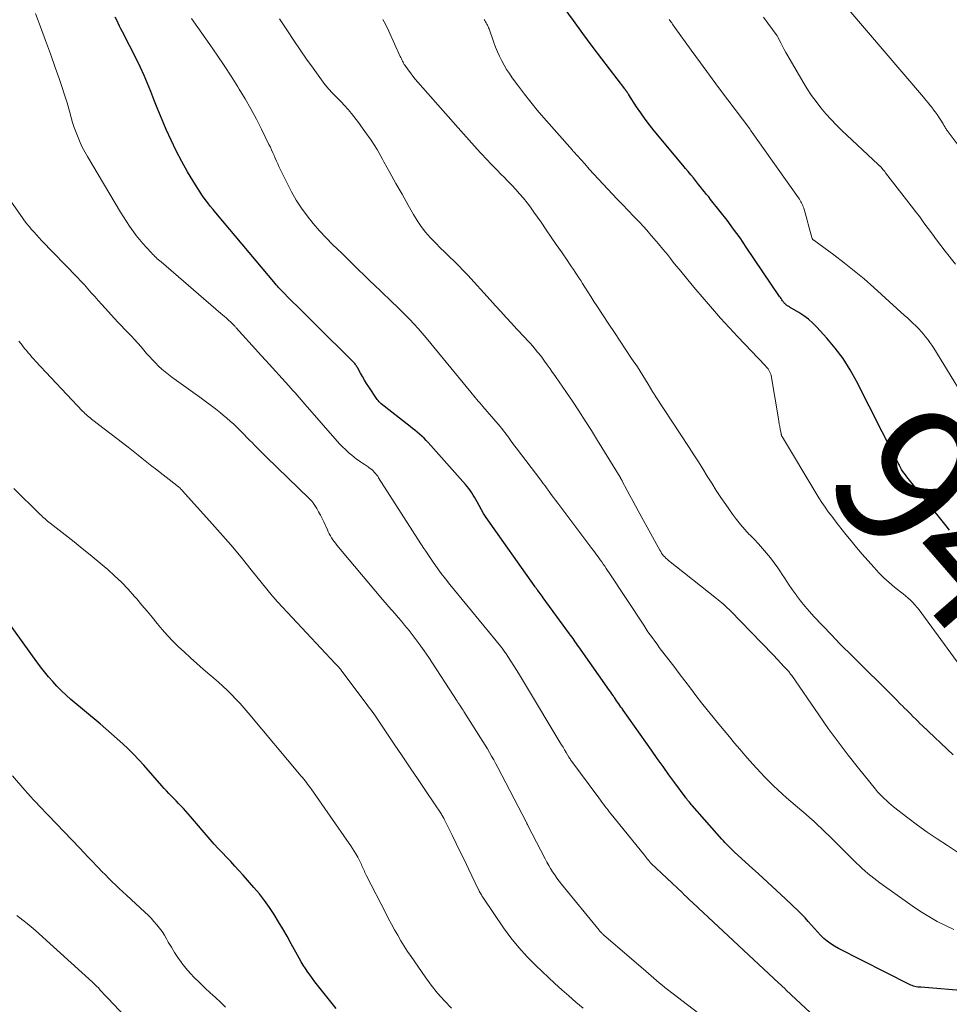
# Model space of a CAD drawing. Units: feet. Extents: x 1910000 to 1915029, y 520000 to 525000.
# Drawn here: x 1910901 to 1911032, y 520561 to 520699 of the extents above; entities that cross this region are included whole.
import ezdxf
from ezdxf.enums import TextEntityAlignment as Align

# ---------------------------------------------------------------- set-up
doc = ezdxf.new("R2010")
doc.units = ezdxf.units.FT
doc.header["$LTSCALE"] = 100
doc.header["$MEASUREMENT"] = 0
for name, color, linetype, lineweight in [('CONTOUR INDEX', 32, 'Continuous', 25), ('CONTOUR INDEX LABEL', 7, 'Continuous', 15), ('CONTOUR INTERMEDIATE', 40, 'Continuous', 15)]:
    doc.layers.add(name, color=color, linetype=linetype, lineweight=lineweight)
doc.styles.add('slant', font='romans.shx', dxfattribs={"oblique": 14.999978})

msp = doc.modelspace()

# ---------------------------------------------------------------- linework, layer by layer
at = {"layer": 'CONTOUR INDEX', "flags": 128}
for points, elevation in [([(1911031.91, 520627.66), (1911031.44, 520628.24), (1911026.27, 520634.66), (1911026.08, 520634.9), (1911025.89, 520635.15), (1911025.7, 520635.4), (1911025.52, 520635.65), (1911025.35, 520635.91), (1911025.18, 520636.18), (1911025.03, 520636.45), (1911024.88, 520636.72), (1911024.86, 520636.77), (1911024.7, 520637.07), (1911024.55, 520637.37), (1911024.39, 520637.67), (1911024.24, 520637.97), (1911018.85, 520648.58), (1911017.95, 520650.19), (1911016.97, 520651.75), (1911015.86, 520653.22), (1911014.68, 520654.63), (1911013.29, 520656.16), (1911012.71, 520656.74), (1911012.1, 520657.28), (1911011.45, 520657.77), (1911010.76, 520658.22), (1911009.53, 520658.94), (1911009.44, 520659), (1911009.35, 520659.05), (1911009.25, 520659.11), (1911009.16, 520659.16), (1911009.07, 520659.22), (1911008.98, 520659.29), (1911008.9, 520659.35), (1911008.82, 520659.43), (1911008.74, 520659.51), (1911008.67, 520659.59), (1911008.6, 520659.67), (1911008.53, 520659.76), (1911008.45, 520659.87), (1911008.35, 520660.02), (1911008.25, 520660.17), (1911008.15, 520660.31), (1911008.05, 520660.46), (1911003.36, 520667.42), (1911002.48, 520668.69), (1911001.58, 520669.94), (1911000.66, 520671.18), (1910999.71, 520672.4), (1910998.36, 520674.1), (1910998.08, 520674.46), (1910997.79, 520674.81), (1910997.51, 520675.17), (1910997.23, 520675.52), (1910996.94, 520675.87), (1910996.66, 520676.22), (1910996.37, 520676.58), (1910996.09, 520676.93), (1910995.93, 520677.12), (1910995.56, 520677.57), (1910995.2, 520678.02), (1910994.83, 520678.46), (1910994.46, 520678.91), (1910990.44, 520683.75), (1910989.78, 520684.57), (1910989.14, 520685.4), (1910988.54, 520686.26), (1910987.95, 520687.13), (1910986.88, 520688.79), (1910986.85, 520688.84), (1910986.81, 520688.9), (1910986.78, 520688.95), (1910986.74, 520689.01), (1910986.73, 520689.03), (1910986.7, 520689.07), (1910986.67, 520689.12), (1910986.64, 520689.17), (1910986.61, 520689.21), (1910986.58, 520689.26), (1910986.55, 520689.3), (1910986.51, 520689.34), (1910986.48, 520689.39), (1910986.46, 520689.41), (1910986.42, 520689.46), (1910986.38, 520689.51), (1910986.34, 520689.56), (1910986.3, 520689.62), (1910983.07, 520693.86), (1910981.73, 520695.64), (1910980.4, 520697.42), (1910979.09, 520699.22), (1910977.78, 520701.03)], 940), ([(1911034.57, 520562.9), (1911027.86, 520563.43), (1911027.65, 520563.45), (1911027.45, 520563.47), (1911027.24, 520563.51), (1911027.04, 520563.55), (1911026.84, 520563.6), (1911026.64, 520563.67), (1911026.45, 520563.75), (1911026.26, 520563.83), (1911016.29, 520568.88), (1911015.74, 520569.19), (1911015.22, 520569.52), (1911014.72, 520569.9), (1911014.24, 520570.31), (1911013.79, 520570.75), (1911013.35, 520571.21), (1911012.93, 520571.67), (1911012.52, 520572.15), (1911012.48, 520572.19), (1911012.05, 520572.69), (1911011.61, 520573.18), (1911011.15, 520573.65), (1911010.68, 520574.12), (1911008.86, 520575.84), (1911007.6, 520577.03), (1911006.33, 520578.21), (1911005.06, 520579.38), (1911003.78, 520580.56), (1911001.67, 520582.47), (1911001.44, 520582.68), (1911001.22, 520582.89), (1911001, 520583.11), (1911000.78, 520583.33), (1911000.57, 520583.55), (1911000.35, 520583.77), (1911000.15, 520584), (1910999.94, 520584.23), (1910995.77, 520588.97), (1910995.64, 520589.12), (1910995.51, 520589.27), (1910995.38, 520589.42), (1910995.25, 520589.58), (1910995.13, 520589.73), (1910995, 520589.89), (1910994.88, 520590.05), (1910994.76, 520590.21), (1910993.33, 520592.16), (1910992.49, 520593.29), (1910991.67, 520594.43), (1910990.85, 520595.58), (1910990.03, 520596.73), (1910986.06, 520602.36), (1910985.91, 520602.58), (1910985.75, 520602.8), (1910985.6, 520603.02), (1910985.45, 520603.24), (1910985.3, 520603.47), (1910985.14, 520603.69), (1910984.99, 520603.91), (1910984.84, 520604.13), (1910984.82, 520604.16), (1910984.65, 520604.4), (1910984.49, 520604.64), (1910984.32, 520604.88), (1910984.16, 520605.11), (1910979.84, 520611.27), (1910979.68, 520611.5), (1910979.51, 520611.73), (1910979.35, 520611.96), (1910979.19, 520612.19), (1910979.03, 520612.42), (1910978.86, 520612.65), (1910978.7, 520612.88), (1910978.53, 520613.1), (1910974.84, 520618.16), (1910974.7, 520618.36), (1910974.56, 520618.55), (1910974.41, 520618.74), (1910974.27, 520618.93), (1910974.07, 520619.19), (1910974.02, 520619.25), (1910973.98, 520619.31), (1910973.93, 520619.37), (1910973.89, 520619.43), (1910973.84, 520619.49), (1910973.8, 520619.54), (1910973.75, 520619.61), (1910973.71, 520619.67), (1910966.83, 520629.42), (1910966.73, 520629.56), (1910966.63, 520629.71), (1910966.54, 520629.86), (1910966.45, 520630.01), (1910965.57, 520631.62), (1910965.39, 520631.94), (1910965.21, 520632.26), (1910965.02, 520632.58), (1910964.82, 520632.89), (1910964.62, 520633.19), (1910964.41, 520633.49), (1910964.18, 520633.78), (1910963.95, 520634.06), (1910958.71, 520639.94), (1910958.42, 520640.25), (1910958.12, 520640.56), (1910957.81, 520640.85), (1910957.49, 520641.13), (1910957.16, 520641.41), (1910956.83, 520641.68), (1910956.49, 520641.95), (1910956.16, 520642.22), (1910952.11, 520645.39), (1910951.95, 520645.53), (1910951.8, 520645.68), (1910951.67, 520645.84), (1910951.54, 520646), (1910950.35, 520647.77), (1910950.04, 520648.25), (1910949.74, 520648.73), (1910949.45, 520649.22), (1910949.18, 520649.72), (1910948.76, 520650.48), (1910948.69, 520650.6), (1910948.62, 520650.71), (1910948.55, 520650.82), (1910948.47, 520650.93), (1910948.39, 520651.04), (1910948.31, 520651.14), (1910948.22, 520651.24), (1910948.12, 520651.33), (1910942.87, 520656.55), (1910942.05, 520657.37), (1910941.22, 520658.19), (1910940.4, 520659.01), (1910939.57, 520659.83), (1910937.95, 520661.46), (1910937.86, 520661.55), (1910937.65, 520661.79), (1910937.55, 520661.9), (1910937.45, 520662.01), (1910937.35, 520662.13), (1910937.26, 520662.24), (1910928.87, 520672.2), (1910928.48, 520672.67), (1910928.1, 520673.15), (1910927.73, 520673.63), (1910927.36, 520674.11), (1910927.01, 520674.61), (1910926.66, 520675.11), (1910926.33, 520675.62), (1910926.02, 520676.14), (1910924.91, 520678), (1910924.1, 520679.45), (1910923.32, 520680.91), (1910922.6, 520682.41), (1910921.92, 520683.92), (1910921.57, 520684.73), (1910921.1, 520685.86), (1910920.64, 520686.99), (1910920.19, 520688.13), (1910919.75, 520689.27), (1910919.3, 520690.4), (1910918.82, 520691.52), (1910918.3, 520692.63), (1910917.76, 520693.72), (1910915.75, 520697.64), (1910915.54, 520698.05), (1910915.34, 520698.46), (1910915.14, 520698.87), (1910914.95, 520699.28), (1910914.76, 520699.7)], 920), ([(1910945.76, 520560.46), (1910943.14, 520563.75), (1910942.79, 520564.2), (1910942.45, 520564.66), (1910942.11, 520565.12), (1910941.79, 520565.58), (1910941.47, 520566.05), (1910941.16, 520566.53), (1910940.87, 520567.02), (1910940.59, 520567.51), (1910939.46, 520569.56), (1910938.87, 520570.6), (1910938.28, 520571.63), (1910937.67, 520572.65), (1910937.05, 520573.66), (1910936.4, 520574.65), (1910935.72, 520575.62), (1910934.99, 520576.56), (1910934.23, 520577.46), (1910932.69, 520579.2), (1910932.12, 520579.83), (1910931.55, 520580.46), (1910930.97, 520581.08), (1910930.38, 520581.69), (1910929.8, 520582.31), (1910929.22, 520582.93), (1910928.65, 520583.56), (1910928.09, 520584.2), (1910925.32, 520587.41), (1910924.99, 520587.79), (1910924.65, 520588.16), (1910924.32, 520588.53), (1910923.98, 520588.9), (1910923.95, 520588.92), (1910923.62, 520589.27), (1910923.29, 520589.62), (1910922.96, 520589.97), (1910922.62, 520590.32), (1910922.29, 520590.67), (1910921.96, 520591.02), (1910921.64, 520591.37), (1910921.31, 520591.73), (1910918.76, 520594.62), (1910918.05, 520595.4), (1910917.32, 520596.17), (1910916.57, 520596.91), (1910915.8, 520597.64), (1910915.01, 520598.35), (1910914.22, 520599.05), (1910913.42, 520599.74), (1910912.61, 520600.43), (1910908.52, 520603.87), (1910907.85, 520604.46), (1910907.2, 520605.07), (1910906.57, 520605.71), (1910905.97, 520606.37), (1910905.39, 520607.05), (1910904.82, 520607.74), (1910904.27, 520608.45), (1910903.74, 520609.17), (1910898.59, 520616.3)], 900)]:
    msp.add_lwpolyline(points, dxfattribs=dict(at, elevation=elevation))
at = {"layer": 'CONTOUR INTERMEDIATE', "flags": 128}
for points, elevation in [([(1911013.05, 520559.23), (1911008.98, 520563.04), (1911008.72, 520563.29), (1911008.46, 520563.53), (1911008.2, 520563.77), (1911007.94, 520564.02), (1910996.61, 520574.6), (1910996.33, 520574.86), (1910996.05, 520575.12), (1910995.77, 520575.38), (1910995.5, 520575.64), (1910995.22, 520575.9), (1910994.94, 520576.17), (1910994.66, 520576.43), (1910994.39, 520576.69), (1910989.99, 520580.84), (1910989.98, 520580.86), (1910989.96, 520580.88), (1910989.94, 520580.89), (1910989.93, 520580.91), (1910989.87, 520580.98), (1910989.85, 520580.99), (1910989.84, 520581.01), (1910989.82, 520581.03), (1910989.81, 520581.05), (1910989.58, 520581.34), (1910989.45, 520581.5), (1910989.32, 520581.66), (1910989.19, 520581.82), (1910989.06, 520581.98), (1910984.4, 520587.75), (1910984.17, 520588.03), (1910983.95, 520588.31), (1910983.73, 520588.6), (1910983.52, 520588.88), (1910983.31, 520589.17), (1910983.09, 520589.46), (1910982.88, 520589.74), (1910982.67, 520590.03), (1910978.73, 520595.35), (1910978.69, 520595.4), (1910978.66, 520595.45), (1910978.62, 520595.51), (1910978.58, 520595.56), (1910978.55, 520595.62), (1910978.51, 520595.67), (1910978.48, 520595.73), (1910978.44, 520595.78), (1910978.07, 520596.41), (1910977.85, 520596.78), (1910977.64, 520597.15), (1910977.42, 520597.51), (1910977.2, 520597.88), (1910972.52, 520605.7), (1910972.38, 520605.93), (1910972.24, 520606.17), (1910972.1, 520606.4), (1910971.95, 520606.63), (1910971.81, 520606.87), (1910971.66, 520607.1), (1910971.51, 520607.33), (1910971.37, 520607.56), (1910969.64, 520610.26), (1910969.56, 520610.4), (1910969.46, 520610.53), (1910969.37, 520610.67), (1910969.28, 520610.8), (1910969.18, 520610.93), (1910969.08, 520611.06), (1910968.98, 520611.18), (1910968.88, 520611.31), (1910961.73, 520620.03), (1910961.12, 520620.8), (1910960.52, 520621.57), (1910959.94, 520622.37), (1910959.38, 520623.17), (1910958.36, 520624.68), (1910958.32, 520624.74), (1910958.29, 520624.8), (1910958.25, 520624.86), (1910958.21, 520624.92), (1910958.14, 520625.04), (1910958.1, 520625.09), (1910951.74, 520635.02), (1910951.6, 520635.23), (1910951.45, 520635.43), (1910951.29, 520635.62), (1910951.12, 520635.81), (1910950.95, 520635.99), (1910950.76, 520636.16), (1910950.57, 520636.31), (1910950.36, 520636.46), (1910950.25, 520636.54), (1910949.98, 520636.72), (1910949.72, 520636.9), (1910949.45, 520637.08), (1910949.18, 520637.25), (1910948.99, 520637.38), (1910948.63, 520637.63), (1910948.28, 520637.88), (1910947.95, 520638.16), (1910947.62, 520638.44), (1910947.45, 520638.6), (1910947.06, 520638.97), (1910946.67, 520639.36), (1910946.29, 520639.75), (1910945.92, 520640.16), (1910941.43, 520645.28), (1910941.15, 520645.61), (1910940.86, 520645.95), (1910940.57, 520646.28), (1910940.29, 520646.61), (1910940, 520646.94), (1910939.71, 520647.27), (1910939.42, 520647.6), (1910939.13, 520647.92), (1910935.88, 520651.48), (1910935.75, 520651.62), (1910935.63, 520651.76), (1910935.5, 520651.9), (1910935.37, 520652.04), (1910935.25, 520652.17), (1910935.12, 520652.31), (1910934.99, 520652.45), (1910934.87, 520652.59), (1910931.74, 520656.09), (1910931.68, 520656.16), (1910931.61, 520656.23), (1910931.55, 520656.3), (1910931.48, 520656.37), (1910931.33, 520656.52), (1910931.19, 520656.66), (1910931.05, 520656.8), (1910930.9, 520656.94), (1910930.75, 520657.07), (1910930.56, 520657.24), (1910930.32, 520657.45), (1910930.07, 520657.66), (1910929.82, 520657.88), (1910929.58, 520658.09), (1910921.18, 520665.32), (1910921, 520665.47), (1910920.83, 520665.62), (1910920.66, 520665.78), (1910920.48, 520665.94), (1910920.31, 520666.1), (1910920.15, 520666.26), (1910919.98, 520666.43), (1910919.82, 520666.6), (1910919.13, 520667.35), (1910918.64, 520667.91), (1910918.16, 520668.47), (1910917.7, 520669.05), (1910917.25, 520669.65), (1910917.21, 520669.71), (1910916.76, 520670.35), (1910916.32, 520670.99), (1910915.9, 520671.65), (1910915.49, 520672.32), (1910910.84, 520680.14), (1910910.47, 520680.79), (1910910.12, 520681.45), (1910909.81, 520682.12), (1910909.52, 520682.81), (1910909.25, 520683.51), (1910909, 520684.21), (1910908.77, 520684.92), (1910908.56, 520685.63), (1910908.31, 520686.51), (1910907.98, 520687.67), (1910907.63, 520688.82), (1910907.26, 520689.96), (1910906.87, 520691.1), (1910906.33, 520692.64), (1910905.65, 520694.55), (1910904.96, 520696.45), (1910904.26, 520698.34), (1910903.54, 520700.24)], 916), ([(1911033.1, 520681.74), (1911031.58, 520683.79), (1911031.5, 520683.9), (1911031.43, 520684.02), (1911031.35, 520684.13), (1911031.28, 520684.25), (1911031.21, 520684.36), (1911031.14, 520684.48), (1911031.07, 520684.59), (1911030.99, 520684.71), (1911030.66, 520685.26), (1911030.42, 520685.64), (1911030.17, 520686.02), (1911029.9, 520686.39), (1911029.62, 520686.76), (1911029.55, 520686.86), (1911029.22, 520687.26), (1911028.89, 520687.67), (1911028.56, 520688.07), (1911028.23, 520688.47), (1911017.47, 520701.06)], 952), ([(1911032.5, 520571.54), (1911031.42, 520572.06), (1911030.19, 520572.69), (1911028.98, 520573.36), (1911027.81, 520574.09), (1911026.66, 520574.87), (1911022.11, 520578.11), (1911021.68, 520578.42), (1911021.25, 520578.75), (1911020.84, 520579.08), (1911020.42, 520579.43), (1911020.02, 520579.78), (1911019.63, 520580.14), (1911019.24, 520580.51), (1911018.85, 520580.88), (1911015.53, 520584.18), (1911015, 520584.7), (1911014.46, 520585.22), (1911013.92, 520585.73), (1911013.38, 520586.24), (1911012.83, 520586.75), (1911012.28, 520587.25), (1911011.72, 520587.74), (1911011.16, 520588.23), (1911009.03, 520590.06), (1911008.4, 520590.61), (1911007.78, 520591.18), (1911007.17, 520591.75), (1911006.57, 520592.34), (1911005.98, 520592.94), (1911005.4, 520593.55), (1911004.83, 520594.17), (1911004.27, 520594.79), (1911003.9, 520595.21), (1911003.17, 520596.05), (1911002.44, 520596.89), (1911001.72, 520597.74), (1911001, 520598.6), (1910999.5, 520600.4), (1910998.69, 520601.39), (1910997.88, 520602.39), (1910997.09, 520603.41), (1910996.3, 520604.43), (1910995.52, 520605.45), (1910994.74, 520606.47), (1910993.96, 520607.5), (1910993.18, 520608.52), (1910991.48, 520610.75), (1910991.15, 520611.18), (1910990.83, 520611.62), (1910990.51, 520612.06), (1910990.19, 520612.5), (1910989.87, 520612.94), (1910989.56, 520613.38), (1910989.26, 520613.83), (1910988.96, 520614.28), (1910984.09, 520621.67), (1910983.89, 520621.98), (1910983.69, 520622.28), (1910983.49, 520622.58), (1910983.28, 520622.88), (1910983.07, 520623.18), (1910982.86, 520623.48), (1910982.65, 520623.77), (1910982.43, 520624.07), (1910982.38, 520624.13), (1910982.13, 520624.46), (1910981.89, 520624.78), (1910981.64, 520625.11), (1910981.4, 520625.43), (1910976.88, 520631.43), (1910976.58, 520631.84), (1910976.28, 520632.24), (1910975.98, 520632.65), (1910975.69, 520633.06), (1910975.39, 520633.46), (1910975.1, 520633.87), (1910974.8, 520634.27), (1910974.49, 520634.68), (1910971.06, 520639.21), (1910970.87, 520639.45), (1910970.69, 520639.7), (1910970.51, 520639.95), (1910970.32, 520640.19), (1910970.14, 520640.44), (1910969.96, 520640.69), (1910969.78, 520640.94), (1910969.59, 520641.18), (1910969.5, 520641.31), (1910969.26, 520641.62), (1910969.02, 520641.93), (1910968.78, 520642.23), (1910968.53, 520642.53), (1910966.37, 520645.01), (1910966.16, 520645.26), (1910965.94, 520645.51), (1910965.73, 520645.77), (1910965.52, 520646.02), (1910965.31, 520646.27), (1910965.1, 520646.52), (1910964.89, 520646.78), (1910964.68, 520647.03), (1910958.4, 520654.67), (1910957.84, 520655.33), (1910957.28, 520655.98), (1910956.69, 520656.61), (1910956.1, 520657.23), (1910955.49, 520657.84), (1910954.89, 520658.45), (1910954.27, 520659.06), (1910953.65, 520659.66), (1910951.98, 520661.26), (1910951.22, 520662), (1910950.45, 520662.74), (1910949.69, 520663.48), (1910948.93, 520664.22), (1910948.17, 520664.96), (1910947.41, 520665.7), (1910946.64, 520666.45), (1910945.88, 520667.19), (1910945.31, 520667.74), (1910944.36, 520668.71), (1910943.44, 520669.7), (1910942.56, 520670.73), (1910941.71, 520671.79), (1910940.92, 520672.88), (1910940.17, 520674.01), (1910939.5, 520675.18), (1910938.87, 520676.38), (1910937.74, 520678.72), (1910937.56, 520679.1), (1910937.39, 520679.49), (1910937.21, 520679.88), (1910937.05, 520680.27), (1910936.88, 520680.66), (1910936.71, 520681.05), (1910936.53, 520681.43), (1910936.34, 520681.81), (1910935.3, 520683.96), (1910934.57, 520685.4), (1910933.8, 520686.82), (1910933, 520688.22), (1910932.16, 520689.61), (1910931.98, 520689.9), (1910931.03, 520691.4), (1910930.05, 520692.9), (1910929.05, 520694.38), (1910928.03, 520695.86), (1910925.79, 520699.04), (1910925.46, 520699.54)], 924), ([(1911033.16, 520582.33), (1911031.6, 520583.33), (1911030.18, 520584.27), (1911028.78, 520585.23), (1911027.4, 520586.23), (1911026.04, 520587.26), (1911024.04, 520588.8), (1911023.7, 520589.08), (1911023.36, 520589.36), (1911023.03, 520589.65), (1911022.71, 520589.95), (1911022.4, 520590.26), (1911022.1, 520590.58), (1911021.8, 520590.91), (1911021.52, 520591.25), (1911019.13, 520594.2), (1911017.67, 520596.03), (1911016.25, 520597.89), (1911014.88, 520599.78), (1911013.53, 520601.69), (1911009.76, 520607.21), (1911009.67, 520607.33), (1911009.59, 520607.44), (1911009.5, 520607.55), (1911009.42, 520607.66), (1911009.32, 520607.78), (1911009.23, 520607.88), (1911009.14, 520607.98), (1911009.05, 520608.07), (1911008.96, 520608.17), (1911008.87, 520608.27), (1911008.78, 520608.37), (1911008.69, 520608.46), (1911007.75, 520609.48), (1911007.18, 520610.08), (1911006.62, 520610.67), (1911006.05, 520611.27), (1911005.47, 520611.86), (1911001.19, 520616.25), (1911000.95, 520616.49), (1911000.7, 520616.73), (1911000.46, 520616.96), (1911000.2, 520617.19), (1910999.95, 520617.42), (1910999.69, 520617.64), (1910999.43, 520617.86), (1910999.16, 520618.07), (1910992.42, 520623.4), (1910992.24, 520623.55), (1910992.07, 520623.71), (1910991.91, 520623.88), (1910991.76, 520624.06), (1910991.61, 520624.24), (1910991.48, 520624.43), (1910991.36, 520624.63), (1910991.24, 520624.83), (1910988.2, 520630.36), (1910987.81, 520631.08), (1910987.42, 520631.79), (1910987.03, 520632.52), (1910986.65, 520633.24), (1910985.95, 520634.54), (1910985.92, 520634.61), (1910985.88, 520634.68), (1910985.84, 520634.75), (1910985.8, 520634.82), (1910985.76, 520634.89), (1910985.72, 520634.96), (1910985.68, 520635.03), (1910985.64, 520635.09), (1910982.49, 520640.24), (1910981.62, 520641.63), (1910980.74, 520643.02), (1910979.85, 520644.39), (1910978.94, 520645.75), (1910978.11, 520646.98), (1910977.61, 520647.73), (1910977.1, 520648.47), (1910976.59, 520649.21), (1910976.08, 520649.94), (1910975.81, 520650.32), (1910975.42, 520650.86), (1910975.03, 520651.4), (1910974.63, 520651.93), (1910974.22, 520652.46), (1910974.06, 520652.66), (1910973.72, 520653.08), (1910973.37, 520653.49), (1910973.01, 520653.9), (1910972.64, 520654.3), (1910972.26, 520654.69), (1910971.89, 520655.09), (1910971.52, 520655.49), (1910971.15, 520655.89), (1910970.39, 520656.71), (1910969.64, 520657.53), (1910968.9, 520658.34), (1910968.15, 520659.16), (1910967.41, 520659.98), (1910964.24, 520663.48), (1910963.62, 520664.14), (1910963, 520664.8), (1910962.35, 520665.43), (1910961.69, 520666.06), (1910961.04, 520666.68), (1910960.39, 520667.32), (1910959.75, 520667.96), (1910959.13, 520668.62), (1910958.98, 520668.77), (1910958.32, 520669.53), (1910957.7, 520670.32), (1910957.14, 520671.15), (1910956.61, 520672.01), (1910955.88, 520673.3), (1910955.02, 520674.83), (1910954.17, 520676.35), (1910953.33, 520677.88), (1910952.48, 520679.41), (1910952.29, 520679.78), (1910951.51, 520681.11), (1910950.7, 520682.41), (1910949.82, 520683.67), (1910948.9, 520684.9), (1910947.91, 520686.16), (1910947.44, 520686.73), (1910946.96, 520687.29), (1910946.47, 520687.83), (1910945.95, 520688.35), (1910945.18, 520689.13), (1910945.04, 520689.26), (1910944.91, 520689.4), (1910944.79, 520689.53), (1910944.66, 520689.67), (1910944.54, 520689.81), (1910944.42, 520689.95), (1910944.3, 520690.1), (1910944.19, 520690.25), (1910942.54, 520692.53), (1910941.61, 520693.82), (1910940.7, 520695.13), (1910939.81, 520696.45), (1910938.92, 520697.77), (1910937.8, 520699.49)], 928), ([(1911032.43, 520596.11), (1911028.05, 520600.22), (1911027.75, 520600.51), (1911027.44, 520600.8), (1911027.15, 520601.1), (1911026.85, 520601.4), (1911026.39, 520601.88), (1911026.33, 520601.95), (1911026.27, 520602.01), (1911026.2, 520602.07), (1911026.14, 520602.13), (1911026.08, 520602.19), (1911026.02, 520602.25), (1911025.96, 520602.31), (1911025.9, 520602.37), (1911025.54, 520602.71), (1911025.3, 520602.95), (1911025.06, 520603.18), (1911024.82, 520603.41), (1911024.58, 520603.65), (1911017.75, 520610.44), (1911017.13, 520611.05), (1911016.52, 520611.68), (1911015.92, 520612.3), (1911015.32, 520612.93), (1911012.87, 520615.53), (1911012.22, 520616.24), (1911011.6, 520616.97), (1911010.99, 520617.72), (1911010.41, 520618.48), (1911010.35, 520618.56), (1911009.82, 520619.3), (1911009.3, 520620.05), (1911008.8, 520620.81), (1911008.32, 520621.57), (1911008.27, 520621.64), (1911007.8, 520622.37), (1911007.3, 520623.08), (1911006.77, 520623.76), (1911006.22, 520624.43), (1911005.65, 520625.08), (1911005.06, 520625.73), (1911004.47, 520626.36), (1911003.87, 520626.98), (1911003.79, 520627.06), (1911003.16, 520627.73), (1911002.56, 520628.43), (1911001.99, 520629.15), (1911001.44, 520629.89), (1911000.48, 520631.27), (1910999.81, 520632.25), (1910999.15, 520633.24), (1910998.51, 520634.23), (1910997.89, 520635.24), (1910997.27, 520636.25), (1910996.64, 520637.25), (1910996, 520638.25), (1910995.35, 520639.24), (1910990.59, 520646.5), (1910990.55, 520646.56), (1910990.51, 520646.63), (1910990.46, 520646.7), (1910990.42, 520646.77), (1910990.38, 520646.84), (1910990.34, 520646.91), (1910990.3, 520646.98), (1910990.26, 520647.05), (1910989.6, 520648.15), (1910989.23, 520648.76), (1910988.85, 520649.37), (1910988.46, 520649.97), (1910988.07, 520650.57), (1910987.26, 520651.78), (1910986.45, 520652.99), (1910985.65, 520654.19), (1910984.85, 520655.4), (1910984.05, 520656.6), (1910982.38, 520659.14), (1910981.95, 520659.79), (1910981.53, 520660.45), (1910981.11, 520661.11), (1910980.69, 520661.77), (1910980.36, 520662.3), (1910980.12, 520662.7), (1910979.86, 520663.1), (1910979.61, 520663.49), (1910979.35, 520663.88), (1910979.09, 520664.27), (1910978.83, 520664.65), (1910978.56, 520665.04), (1910978.3, 520665.43), (1910977.4, 520666.73), (1910976.68, 520667.77), (1910975.97, 520668.81), (1910975.25, 520669.85), (1910974.54, 520670.89), (1910973.54, 520672.34), (1910973.07, 520673), (1910972.58, 520673.65), (1910972.06, 520674.28), (1910971.53, 520674.9), (1910970.99, 520675.5), (1910970.43, 520676.1), (1910969.87, 520676.69), (1910969.3, 520677.27), (1910969.01, 520677.56), (1910968.3, 520678.29), (1910967.59, 520679.02), (1910966.89, 520679.77), (1910966.19, 520680.51), (1910966, 520680.72), (1910965.22, 520681.58), (1910964.44, 520682.44), (1910963.66, 520683.3), (1910962.89, 520684.17), (1910957.22, 520690.6), (1910956.86, 520691.02), (1910956.52, 520691.44), (1910956.19, 520691.88), (1910955.86, 520692.33), (1910955.44, 520692.94), (1910955.34, 520693.08), (1910955.25, 520693.23), (1910955.16, 520693.39), (1910955.08, 520693.54), (1910955.01, 520693.7), (1910954.93, 520693.86), (1910954.86, 520694.02), (1910954.78, 520694.18), (1910953.18, 520697.74), (1910953.02, 520698.07), (1910952.86, 520698.41), (1910952.69, 520698.74), (1910952.51, 520699.07), (1910952.33, 520699.39)], 932), ([(1911034.22, 520607.41), (1911027.62, 520616.44), (1911027.34, 520616.8), (1911027.04, 520617.15), (1911026.73, 520617.48), (1911026.41, 520617.81), (1911026.07, 520618.12), (1911025.73, 520618.42), (1911025.38, 520618.71), (1911025.03, 520619), (1911024.18, 520619.66), (1911023.42, 520620.3), (1911022.68, 520620.96), (1911021.98, 520621.65), (1911021.3, 520622.38), (1911020.42, 520623.38), (1911019.63, 520624.28), (1911018.84, 520625.2), (1911018.08, 520626.13), (1911017.32, 520627.06), (1911016.82, 520627.7), (1911016.33, 520628.33), (1911015.84, 520628.96), (1911015.36, 520629.59), (1911014.88, 520630.23), (1911014.42, 520630.88), (1911013.97, 520631.54), (1911013.53, 520632.21), (1911013.12, 520632.89), (1911008.43, 520640.73), (1911008.39, 520640.79), (1911008.36, 520640.85), (1911008.33, 520640.91), (1911008.31, 520640.97), (1911008.29, 520641.03), (1911008.27, 520641.09), (1911008.25, 520641.16), (1911008.24, 520641.22), (1911008.13, 520641.83), (1911008.06, 520642.2), (1911008, 520642.56), (1911007.93, 520642.93), (1911007.87, 520643.3), (1911006.84, 520649.37), (1911006.79, 520649.57), (1911006.73, 520649.76), (1911006.64, 520649.95), (1911006.54, 520650.12), (1911006.42, 520650.29), (1911006.29, 520650.45), (1911006.16, 520650.61), (1911006.02, 520650.76), (1911002.16, 520654.82), (1911000.95, 520656.11), (1910999.76, 520657.42), (1910998.6, 520658.74), (1910997.45, 520660.08), (1910996.01, 520661.79), (1910995.59, 520662.29), (1910995.17, 520662.79), (1910994.76, 520663.28), (1910994.34, 520663.78), (1910993.93, 520664.29), (1910993.52, 520664.79), (1910993.11, 520665.3), (1910992.71, 520665.81), (1910992.28, 520666.35), (1910991.66, 520667.12), (1910991.03, 520667.89), (1910990.38, 520668.64), (1910989.73, 520669.39), (1910989.66, 520669.46), (1910988.96, 520670.24), (1910988.26, 520671), (1910987.54, 520671.76), (1910986.82, 520672.51), (1910985.92, 520673.44), (1910985.25, 520674.13), (1910984.59, 520674.83), (1910983.93, 520675.54), (1910983.27, 520676.24), (1910982.62, 520676.96), (1910981.97, 520677.67), (1910981.32, 520678.38), (1910980.67, 520679.1), (1910979.14, 520680.79), (1910979.12, 520680.81), (1910979.11, 520680.83), (1910979.09, 520680.84), (1910979.07, 520680.86), (1910979.01, 520680.94), (1910978.99, 520680.95), (1910978.97, 520680.97), (1910978.96, 520680.99), (1910978.94, 520681.01), (1910974.95, 520685.56), (1910974.02, 520686.65), (1910973.11, 520687.75), (1910972.23, 520688.88), (1910971.37, 520690.03), (1910970.5, 520691.2), (1910970.1, 520691.78), (1910969.71, 520692.37), (1910969.36, 520692.97), (1910969.02, 520693.59), (1910968.7, 520694.22), (1910968.41, 520694.85), (1910968.14, 520695.5), (1910967.9, 520696.16), (1910967.24, 520698.05), (1910967.17, 520698.23), (1910967.1, 520698.4), (1910967.02, 520698.57), (1910966.94, 520698.74), (1910966.85, 520698.91), (1910966.76, 520699.07), (1910966.66, 520699.23), (1910966.56, 520699.39)], 936), ([(1911035.83, 520643.17), (1911029.68, 520653.21), (1911029.42, 520653.62), (1911029.14, 520654.03), (1911028.85, 520654.43), (1911028.55, 520654.82), (1911028.24, 520655.2), (1911027.91, 520655.57), (1911027.57, 520655.93), (1911027.22, 520656.28), (1911027.16, 520656.35), (1911026.77, 520656.72), (1911026.37, 520657.09), (1911025.98, 520657.46), (1911025.58, 520657.82), (1911021.26, 520661.74), (1911019.9, 520662.93), (1911018.52, 520664.09), (1911017.11, 520665.21), (1911015.67, 520666.3), (1911012.85, 520668.37), (1911012.8, 520668.4), (1911012.76, 520668.44), (1911012.72, 520668.49), (1911012.68, 520668.53), (1911012.65, 520668.58), (1911012.63, 520668.63), (1911012.6, 520668.68), (1911012.58, 520668.74), (1911012.19, 520670.13), (1911012.04, 520670.65), (1911011.89, 520671.17), (1911011.75, 520671.69), (1911011.61, 520672.21), (1911011.43, 520672.86), (1911011.37, 520673.05), (1911011.31, 520673.25), (1911011.22, 520673.43), (1911011.13, 520673.62), (1911011.03, 520673.79), (1911010.93, 520673.97), (1911010.82, 520674.14), (1911010.7, 520674.31), (1911004.2, 520683.51), (1911004.15, 520683.57), (1911004.11, 520683.63), (1911004.07, 520683.7), (1911004.02, 520683.76), (1911003.98, 520683.82), (1911003.93, 520683.88), (1911003.89, 520683.94), (1911003.84, 520684), (1911000.76, 520688.1), (1910999.47, 520689.83), (1910998.18, 520691.57), (1910996.91, 520693.31), (1910995.64, 520695.07), (1910993.34, 520698.26), (1910993.23, 520698.42), (1910993.11, 520698.58), (1910993, 520698.74), (1910992.89, 520698.9), (1910992.77, 520699.05), (1910992.66, 520699.21), (1910992.54, 520699.37)], 944), ([(1911032.75, 520664.99), (1911031.29, 520666.86), (1911030.69, 520667.65), (1911030.09, 520668.44), (1911029.49, 520669.24), (1911028.9, 520670.04), (1911028.31, 520670.84), (1911027.72, 520671.64), (1911027.12, 520672.43), (1911026.52, 520673.22), (1911022.93, 520677.86), (1911022.81, 520678.01), (1911022.68, 520678.17), (1911022.55, 520678.32), (1911022.42, 520678.47), (1911022.24, 520678.67), (1911022.19, 520678.72), (1911022.15, 520678.76), (1911022.11, 520678.8), (1911022.07, 520678.84), (1911022.02, 520678.89), (1911021.98, 520678.93), (1911021.93, 520678.97), (1911021.89, 520679.01), (1911016.8, 520683.79), (1911016.02, 520684.55), (1911015.26, 520685.34), (1911014.53, 520686.15), (1911013.83, 520686.98), (1911013.16, 520687.84), (1911012.52, 520688.72), (1911011.92, 520689.63), (1911011.35, 520690.56), (1911009.19, 520694.28), (1911008.93, 520694.73), (1911008.68, 520695.19), (1911008.44, 520695.64), (1911008.2, 520696.11), (1911007.76, 520697.01), (1911007.7, 520697.11), (1911006.4, 520698.86), (1911005.76, 520699.73)], 948), ([(1910998.7, 520558.22), (1910992.31, 520563.11), (1910991.92, 520563.42), (1910991.53, 520563.73), (1910991.14, 520564.05), (1910990.76, 520564.38), (1910990.39, 520564.7), (1910990.01, 520565.03), (1910989.63, 520565.36), (1910989.25, 520565.68), (1910983.31, 520570.82), (1910983.23, 520570.89), (1910983.15, 520570.97), (1910983.07, 520571.04), (1910982.99, 520571.12), (1910982.91, 520571.2), (1910982.84, 520571.28), (1910982.77, 520571.36), (1910982.7, 520571.45), (1910977.42, 520577.94), (1910977.09, 520578.36), (1910976.77, 520578.78), (1910976.47, 520579.22), (1910976.17, 520579.66), (1910975.89, 520580.11), (1910975.62, 520580.56), (1910975.36, 520581.02), (1910975.11, 520581.49), (1910972.7, 520586.16), (1910972.67, 520586.22), (1910972.64, 520586.28), (1910972.6, 520586.35), (1910972.57, 520586.41), (1910972.54, 520586.47), (1910972.51, 520586.54), (1910972.48, 520586.6), (1910972.44, 520586.66), (1910968.46, 520594.31), (1910968.18, 520594.84), (1910967.9, 520595.37), (1910967.6, 520595.89), (1910967.31, 520596.41), (1910967, 520596.93), (1910966.69, 520597.44), (1910966.38, 520597.95), (1910966.06, 520598.46), (1910963.7, 520602.16), (1910963.59, 520602.34), (1910963.47, 520602.53), (1910963.35, 520602.71), (1910963.23, 520602.9), (1910963.12, 520603.08), (1910963, 520603.27), (1910962.88, 520603.45), (1910962.76, 520603.63), (1910958.77, 520609.74), (1910958.11, 520610.71), (1910957.43, 520611.68), (1910956.73, 520612.62), (1910956, 520613.55), (1910955.39, 520614.31), (1910954.95, 520614.84), (1910954.5, 520615.37), (1910954.05, 520615.89), (1910953.6, 520616.41), (1910953.14, 520616.92), (1910952.68, 520617.44), (1910952.23, 520617.96), (1910951.79, 520618.49), (1910945.85, 520625.56), (1910945.66, 520625.81), (1910945.47, 520626.05), (1910945.29, 520626.31), (1910945.12, 520626.57), (1910944.96, 520626.84), (1910944.81, 520627.11), (1910944.67, 520627.39), (1910944.54, 520627.67), (1910944.03, 520628.82), (1910943.81, 520629.3), (1910943.57, 520629.77), (1910943.31, 520630.23), (1910943.04, 520630.68), (1910942.6, 520631.38), (1910942.54, 520631.48), (1910942.47, 520631.57), (1910942.39, 520631.67), (1910942.31, 520631.76), (1910942.23, 520631.84), (1910942.15, 520631.93), (1910942.07, 520632.02), (1910941.98, 520632.1), (1910936, 520637.9), (1910935.46, 520638.43), (1910934.92, 520638.96), (1910934.39, 520639.5), (1910933.86, 520640.04), (1910933.73, 520640.17), (1910933.27, 520640.64), (1910932.8, 520641.11), (1910932.34, 520641.59), (1910931.87, 520642.06), (1910931.4, 520642.52), (1910930.91, 520642.97), (1910930.41, 520643.4), (1910929.9, 520643.82), (1910929.52, 520644.12), (1910928.81, 520644.68), (1910928.1, 520645.23), (1910927.37, 520645.77), (1910926.64, 520646.31), (1910922.71, 520649.13), (1910922.22, 520649.5), (1910921.74, 520649.88), (1910921.28, 520650.28), (1910920.83, 520650.7), (1910920.39, 520651.13), (1910919.97, 520651.57), (1910919.55, 520652.02), (1910919.15, 520652.48), (1910918.37, 520653.4), (1910917.92, 520653.91), (1910917.47, 520654.42), (1910917.01, 520654.92), (1910916.54, 520655.41), (1910916.06, 520655.89), (1910915.59, 520656.38), (1910915.12, 520656.88), (1910914.66, 520657.38), (1910913.34, 520658.82), (1910912.85, 520659.36), (1910912.36, 520659.9), (1910911.87, 520660.45), (1910911.39, 520661), (1910910.91, 520661.55), (1910910.42, 520662.1), (1910909.93, 520662.64), (1910909.42, 520663.17), (1910904.41, 520668.35), (1910904.05, 520668.73), (1910903.7, 520669.11), (1910903.35, 520669.5), (1910903, 520669.89), (1910902.66, 520670.29), (1910902.33, 520670.69), (1910902.02, 520671.11), (1910901.71, 520671.53), (1910898.96, 520675.45)], 912), ([(1910980.44, 520560.51), (1910979.44, 520561.36), (1910978.45, 520562.21), (1910977.47, 520563.09), (1910976.5, 520563.98), (1910973.83, 520566.48), (1910972.59, 520567.72), (1910971.41, 520569.01), (1910970.32, 520570.38), (1910969.28, 520571.8), (1910966.45, 520575.95), (1910966.35, 520576.1), (1910966.25, 520576.26), (1910966.16, 520576.42), (1910966.07, 520576.58), (1910965.92, 520576.86), (1910965.9, 520576.88), (1910965.89, 520576.91), (1910965.88, 520576.93), (1910965.87, 520576.95), (1910965.82, 520577.04), (1910965.81, 520577.06), (1910965.8, 520577.08), (1910965.79, 520577.1), (1910965.78, 520577.13), (1910964.35, 520580.09), (1910963.78, 520581.27), (1910963.2, 520582.45), (1910962.62, 520583.63), (1910962.05, 520584.81), (1910960.94, 520587.06), (1910960.92, 520587.11), (1910960.89, 520587.16), (1910960.86, 520587.22), (1910960.83, 520587.27), (1910960.8, 520587.32), (1910960.77, 520587.38), (1910960.74, 520587.43), (1910960.71, 520587.48), (1910960.7, 520587.5), (1910960.67, 520587.56), (1910960.63, 520587.62), (1910960.59, 520587.67), (1910960.55, 520587.73), (1910958.4, 520590.95), (1910957.29, 520592.62), (1910956.17, 520594.28), (1910955.05, 520595.94), (1910953.93, 520597.6), (1910951.66, 520600.97), (1910951.47, 520601.24), (1910951.29, 520601.51), (1910951.1, 520601.78), (1910950.91, 520602.05), (1910950.72, 520602.32), (1910950.52, 520602.59), (1910950.33, 520602.85), (1910950.13, 520603.12), (1910946.58, 520607.82), (1910946.47, 520607.96), (1910946.36, 520608.11), (1910946.24, 520608.25), (1910946.13, 520608.38), (1910946.01, 520608.52), (1910945.89, 520608.65), (1910945.77, 520608.79), (1910945.64, 520608.92), (1910937.57, 520617.53), (1910937.47, 520617.63), (1910937.38, 520617.74), (1910937.29, 520617.84), (1910937.19, 520617.95), (1910937.1, 520618.06), (1910937.02, 520618.17), (1910936.93, 520618.28), (1910936.84, 520618.38), (1910933.85, 520622.09), (1910932.41, 520623.84), (1910930.96, 520625.57), (1910929.49, 520627.28), (1910927.99, 520628.97), (1910924.17, 520633.22), (1910924.15, 520633.24), (1910924.14, 520633.25), (1910924.12, 520633.27), (1910924.11, 520633.29), (1910924.04, 520633.36), (1910924.03, 520633.37), (1910924.01, 520633.39), (1910923.99, 520633.4), (1910923.98, 520633.42), (1910923.81, 520633.58), (1910923.7, 520633.67), (1910923.6, 520633.76), (1910923.49, 520633.85), (1910923.38, 520633.94), (1910920.38, 520636.26), (1910919.9, 520636.64), (1910919.42, 520637.01), (1910918.94, 520637.39), (1910918.47, 520637.78), (1910917.99, 520638.16), (1910917.52, 520638.54), (1910917.04, 520638.92), (1910916.55, 520639.29), (1910911.58, 520643.12), (1910911.4, 520643.26), (1910911.21, 520643.41), (1910911.03, 520643.57), (1910910.85, 520643.72), (1910910.68, 520643.88), (1910910.5, 520644.04), (1910910.34, 520644.21), (1910910.17, 520644.38), (1910903.57, 520651.38), (1910903.3, 520651.67), (1910903.04, 520651.96), (1910902.78, 520652.26), (1910902.52, 520652.56), (1910902.27, 520652.87), (1910902.02, 520653.17), (1910901.77, 520653.48), (1910901.53, 520653.8), (1910901.47, 520653.87), (1910901.2, 520654.21)], 908), ([(1910961.98, 520560.5), (1910960.98, 520561.54), (1910960.02, 520562.62), (1910959.12, 520563.74), (1910958.27, 520564.91), (1910956.29, 520567.75), (1910955.8, 520568.48), (1910955.32, 520569.22), (1910954.86, 520569.98), (1910954.41, 520570.74), (1910953.98, 520571.51), (1910953.55, 520572.28), (1910953.14, 520573.07), (1910952.73, 520573.85), (1910950, 520579.2), (1910949.91, 520579.38), (1910949.82, 520579.56), (1910949.74, 520579.75), (1910949.65, 520579.93), (1910949.57, 520580.11), (1910949.49, 520580.29), (1910949.4, 520580.48), (1910949.32, 520580.66), (1910949.23, 520580.86), (1910949.1, 520581.14), (1910948.96, 520581.42), (1910948.81, 520581.69), (1910948.66, 520581.96), (1910948.53, 520582.18), (1910948.3, 520582.55), (1910948.06, 520582.92), (1910947.82, 520583.29), (1910947.58, 520583.65), (1910942.27, 520591.29), (1910942.11, 520591.52), (1910941.94, 520591.75), (1910941.77, 520591.98), (1910941.6, 520592.21), (1910941.42, 520592.44), (1910941.24, 520592.66), (1910941.06, 520592.88), (1910940.88, 520593.1), (1910933.4, 520601.99), (1910932.84, 520602.64), (1910932.27, 520603.28), (1910931.69, 520603.91), (1910931.1, 520604.53), (1910930.49, 520605.13), (1910929.87, 520605.72), (1910929.23, 520606.29), (1910928.58, 520606.86), (1910928.04, 520607.32), (1910927.11, 520608.11), (1910926.2, 520608.91), (1910925.3, 520609.72), (1910924.41, 520610.55), (1910923.64, 520611.28), (1910922.85, 520612.06), (1910922.08, 520612.86), (1910921.34, 520613.69), (1910920.62, 520614.55), (1910919.92, 520615.41), (1910919.21, 520616.28), (1910918.49, 520617.13), (1910917.77, 520617.98), (1910917.46, 520618.34), (1910916.56, 520619.34), (1910915.62, 520620.32), (1910914.64, 520621.25), (1910913.64, 520622.15), (1910913.47, 520622.29), (1910912.36, 520623.23), (1910911.23, 520624.16), (1910910.1, 520625.08), (1910908.96, 520625.99), (1910905.61, 520628.64), (1910905.43, 520628.78), (1910905.25, 520628.93), (1910905.07, 520629.08), (1910904.89, 520629.22), (1910904.72, 520629.38), (1910904.55, 520629.53), (1910904.38, 520629.69), (1910904.21, 520629.85), (1910900.53, 520633.52)], 904), ([(1910930.21, 520560.65), (1910929.51, 520561.32), (1910928.81, 520562), (1910928.1, 520562.66), (1910927.39, 520563.33), (1910926.52, 520564.14), (1910925.87, 520564.77), (1910925.25, 520565.43), (1910924.66, 520566.12), (1910924.1, 520566.83), (1910924.04, 520566.92), (1910923.54, 520567.61), (1910923.07, 520568.32), (1910922.63, 520569.05), (1910922.2, 520569.79), (1910921.97, 520570.22), (1910921.66, 520570.74), (1910921.34, 520571.26), (1910920.98, 520571.75), (1910920.6, 520572.22), (1910920.19, 520572.68), (1910919.78, 520573.13), (1910919.35, 520573.56), (1910918.91, 520573.98), (1910916.31, 520576.36), (1910915.81, 520576.82), (1910915.31, 520577.29), (1910914.82, 520577.77), (1910914.32, 520578.24), (1910913.84, 520578.73), (1910913.36, 520579.21), (1910912.88, 520579.71), (1910912.4, 520580.2), (1910912.16, 520580.46), (1910911.56, 520581.09), (1910910.96, 520581.72), (1910910.36, 520582.35), (1910909.76, 520582.98), (1910905.33, 520587.61), (1910904.91, 520588.05), (1910904.5, 520588.48), (1910904.09, 520588.91), (1910903.68, 520589.34), (1910903.27, 520589.78), (1910902.87, 520590.22), (1910902.47, 520590.66), (1910902.07, 520591.11), (1910900.34, 520593.13)], 896), ([(1910916.14, 520559.33), (1910913.7, 520561.92), (1910913.44, 520562.2), (1910913.17, 520562.48), (1910912.91, 520562.77), (1910912.64, 520563.05), (1910912.38, 520563.34), (1910912.11, 520563.61), (1910911.83, 520563.88), (1910911.54, 520564.15), (1910904.08, 520570.94), (1910903.52, 520571.44), (1910902.95, 520571.93), (1910902.37, 520572.4), (1910901.78, 520572.87), (1910900.95, 520573.51)], 892)]:
    msp.add_lwpolyline(points, dxfattribs=dict(at, elevation=elevation))

# ---------------------------------------------------------------- texts
at = {"layer": 'CONTOUR INDEX LABEL', "style": 'slant', "oblique": 15}
msp.add_text('940', height=20, rotation=310.9842, dxfattribs=at).set_placement((1911036.09, 520623.48, 940), align=Align.MIDDLE_CENTER)

doc.saveas('drawing.dxf')
